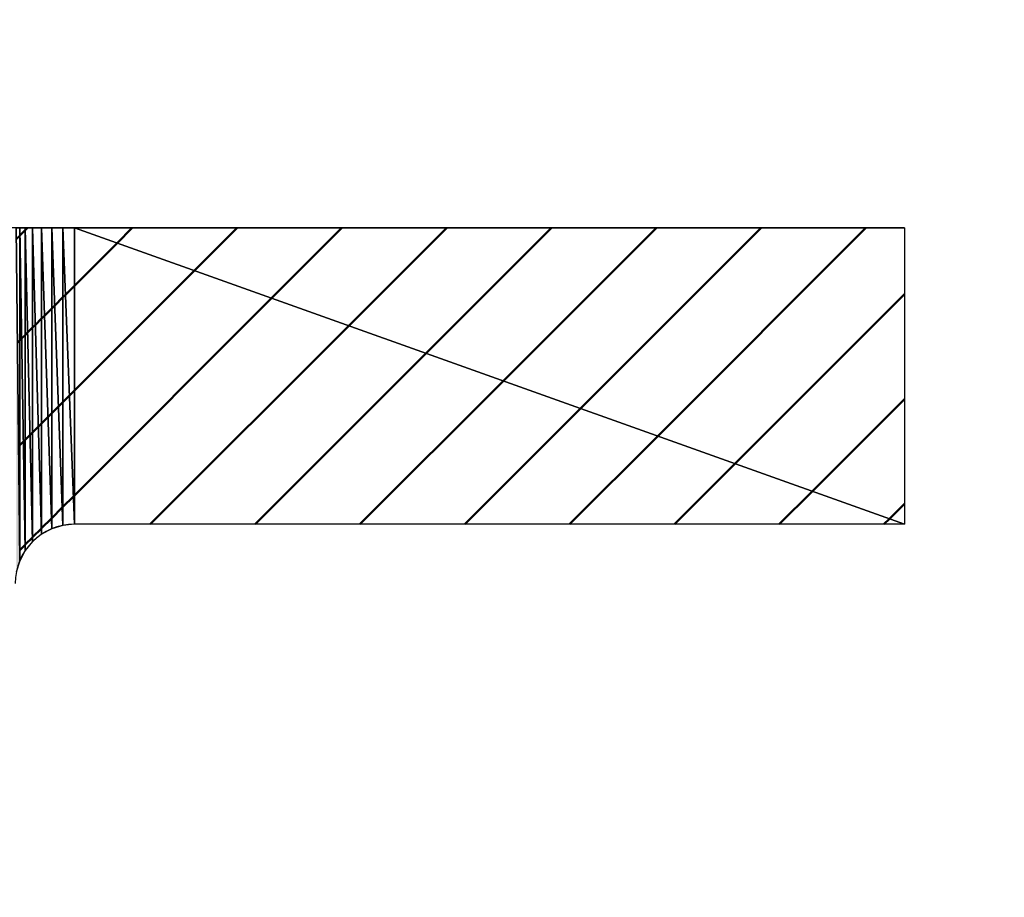
# Model space of a CAD drawing. Units: millimetres. Extents: x 288 to 1212, y -574 to 212.
# Drawn here: x 773 to 776, y -197 to -194 of the extents above; entities that cross this region are included whole.
import ezdxf

# ---------------------------------------------------------------- set-up
doc = ezdxf.new("R2010")
doc.units = ezdxf.units.MM
doc.header["$LTSCALE"] = 0.584646
for name, color, linetype in [('NoLayerName_001', 7, 'Continuous'), ('NoLayerName_006', 7, 'Continuous'), ('NoLayerName_010', 7, 'Continuous')]:
    doc.layers.add(name, color=color, linetype=linetype)
doc.styles.get("Standard").update_dxf_attribs({"font": 'txt', "bigfont": 'extfont2'})
doc.dimstyles.get("Standard").update_dxf_attribs({"dimtxt": 2.5, "dimasz": 2.5, "dimexe": 1.25, "dimexo": 0.625, "dimtad": 1, "dimzin": 0, "dimdsep": 46, "dimtxsty": 'Standard', "dimcen": 2.5, "dimadec": 0, "dimazin": 0, "dimtfac": 0.75, "dimtmove": 0, "dimatfit": 3, "dimfxl": 1, "dimarcsym": 0})
pattern_1 = [(45, (217.12038, -1037.66921), (-0.17679879, 0.17679879), [])]
pattern_2 = [(45, (217.12038, -1037.66921), (-0.17679879, 0.17679879), [])]

# ---------------------------------------------------------------- blocks, each defined once
blk = doc.blocks.new('_OPEN30')
at = {"color": 0, "linetype": 'ByBlock', "lineweight": -2}
for p, q in [((-1, 0.267949), (0, 0)), ((0, 0), (-1, -0.267949)), ((0, 0), (-1, 0))]:
    blk.add_line(p, q, dxfattribs=at)
blk = doc.blocks.new('*D28')
at = {"layer": 'Defpoints', "color": 0}
for p in [(652.1468, -144.9801), (972.8513, -144.9801), (672.6468, -547.9801)]:
    blk.add_point(p, dxfattribs=at)
at = {"layer": 'NoLayerName_001', "color": 0, "linetype": 'Continuous', "lineweight": 25}
for p, q in [((652.1468, -144.9801), (974.1013, -144.9801)), ((972.8513, -542.7301), (972.8513, -150.2301)), ((672.6468, -547.9801), (974.1013, -547.9801))]:
    blk.add_line(p, q, dxfattribs=at)
at = {"layer": 'NoLayerName_001', "color": 0, "lineweight": 25, "xscale": 5.25, "yscale": 5.25, "zscale": 5.25}
for p, rotation in [((972.8513, -144.9801), 90), ((972.8513, -547.9801), 270)]:
    blk.add_blockref('_OPEN30', p, dxfattribs=dict(at, rotation=rotation))
at = {"layer": 'NoLayerName_001', "color": 0, "lineweight": 25, "insert": (961.3513, -346.4801), "char_height": 10.5, "attachment_point": 5, "rotation": 90}
blk.add_mtext('(403)', dxfattribs=at)

msp = doc.modelspace()

# ---------------------------------------------------------------- hatches: boundary and pattern name
at = {"layer": 'NoLayerName_006', "linetype": 'Continuous', "lineweight": 50}
h = msp.add_hatch(dxfattribs=at)
h.set_pattern_fill('ANSI31', color=1, scale=0.07875)
h.set_pattern_definition(pattern_1)
h.paths.add_polyline_path([(773.1507, -194.4801), (773.162, -195.6035), (773.162, -194.4801)])
h = msp.add_hatch(color=1, dxfattribs=at)
h.dxf.hatch_style = 1
h.paths.add_polyline_path([(773.1507, -194.4801), (773.1507, -195.6411), (773.162, -195.6035)])
h = msp.add_hatch(dxfattribs=at)
h.set_pattern_fill('ANSI31', color=1, scale=0.07875)
h.set_pattern_definition(pattern_1)
h.paths.add_polyline_path([(773.162, -194.4801), (773.1805, -195.569), (773.1805, -194.4801)])
h = msp.add_hatch(dxfattribs=at)
h.set_pattern_fill('ANSI31', color=1, scale=0.07875)
h.set_pattern_definition(pattern_1)
h.paths.add_polyline_path([(773.162, -194.4801), (773.162, -195.6035), (773.1805, -195.569)])
h = msp.add_hatch(dxfattribs=at)
h.set_pattern_fill('ANSI31', color=1, scale=0.07875)
h.set_pattern_definition(pattern_1)
h.paths.add_polyline_path([(773.1805, -194.4801), (773.2054, -195.5386), (773.2054, -194.4801)])
h = msp.add_hatch(dxfattribs=at)
h.set_pattern_fill('ANSI31', color=1, scale=0.07875)
h.set_pattern_definition(pattern_1)
h.paths.add_polyline_path([(773.1805, -194.4801), (773.1805, -195.569), (773.2054, -195.5386)])
h = msp.add_hatch(dxfattribs=at)
h.set_pattern_fill('ANSI31', color=1, scale=0.07875)
h.set_pattern_definition(pattern_1)
h.paths.add_polyline_path([(773.2054, -194.4801), (773.2357, -195.5138), (773.2357, -194.4801)])
h = msp.add_hatch(dxfattribs=at)
h.set_pattern_fill('ANSI31', color=1, scale=0.07875)
h.set_pattern_definition(pattern_1)
h.paths.add_polyline_path([(773.2054, -194.4801), (773.2054, -195.5386), (773.2357, -195.5138)])
h = msp.add_hatch(dxfattribs=at)
h.set_pattern_fill('ANSI31', color=1, scale=0.07875)
h.set_pattern_definition(pattern_1)
h.paths.add_polyline_path([(773.2357, -194.4801), (773.2703, -195.4953), (773.2703, -194.4801)])
h = msp.add_hatch(dxfattribs=at)
h.set_pattern_fill('ANSI31', color=1, scale=0.07875)
h.set_pattern_definition(pattern_1)
h.paths.add_polyline_path([(773.2357, -194.4801), (773.2357, -195.5138), (773.2703, -195.4953)])
h = msp.add_hatch(dxfattribs=at)
h.set_pattern_fill('ANSI31', color=1, scale=0.07875)
h.set_pattern_definition(pattern_2)
h.paths.add_polyline_path([(773.2703, -194.4801), (773.3078, -195.4839), (773.3078, -194.4801)])
h = msp.add_hatch(dxfattribs=at)
h.set_pattern_fill('ANSI31', color=1, scale=0.07875)
h.set_pattern_definition(pattern_1)
h.paths.add_polyline_path([(773.2703, -194.4801), (773.2703, -195.4953), (773.3078, -195.4839)])
h = msp.add_hatch(dxfattribs=at)
h.set_pattern_fill('ANSI31', color=1, scale=0.07875)
h.set_pattern_definition(pattern_2)
h.paths.add_polyline_path([(773.3078, -194.4801), (773.3468, -195.4801), (773.3468, -194.4801)])
h = msp.add_hatch(dxfattribs=at)
h.set_pattern_fill('ANSI31', color=1, scale=0.07875)
h.set_pattern_definition(pattern_1)
h.paths.add_polyline_path([(773.3078, -194.4801), (773.3078, -195.4839), (773.3468, -195.4801)])
h = msp.add_hatch(dxfattribs=at)
h.set_pattern_fill('ANSI31', color=1, scale=0.07875)
h.set_pattern_definition(pattern_1)
h.paths.add_polyline_path([(773.3468, -194.4801), (776.1468, -195.4801), (776.1468, -194.4801)])
h = msp.add_hatch(dxfattribs=at)
h.set_pattern_fill('ANSI31', color=1, scale=0.07875)
h.set_pattern_definition(pattern_1)
h.paths.add_polyline_path([(773.3468, -194.4801), (773.3468, -195.4801), (776.1468, -195.4801)])

# ---------------------------------------------------------------- linework, layer by layer
at = {"layer": 'NoLayerName_006', "color": 1, "linetype": 'Continuous', "lineweight": 25}
for p, q in [((773.1507, -194.4801), (773.162, -194.4801)), ((773.162, -195.6035), (773.1507, -194.4801)), ((773.1507, -194.4801), (773.162, -195.6035)), ((773.162, -194.4801), (773.1805, -194.4801)), ((773.1805, -195.569), (773.162, -194.4801)), ((773.162, -194.4801), (773.1805, -195.569)), ((773.162, -195.6035), (773.162, -194.4801)), ((773.162, -194.4801), (773.162, -195.6035)), ((773.1805, -194.4801), (773.2054, -194.4801)), ((773.2054, -195.5386), (773.1805, -194.4801)), ((773.1805, -194.4801), (773.2054, -195.5386)), ((773.1805, -195.569), (773.1805, -194.4801)), ((773.1805, -194.4801), (773.1805, -195.569)), ((773.2054, -194.4801), (773.2357, -194.4801)), ((773.2357, -195.5138), (773.2054, -194.4801)), ((773.2054, -194.4801), (773.2357, -195.5138)), ((773.2054, -195.5386), (773.2054, -194.4801)), ((773.2054, -194.4801), (773.2054, -195.5386)), ((773.2357, -194.4801), (773.2703, -194.4801)), ((773.2703, -195.4953), (773.2357, -194.4801)), ((773.2357, -194.4801), (773.2703, -195.4953)), ((773.2357, -195.5138), (773.2357, -194.4801)), ((773.2357, -194.4801), (773.2357, -195.5138)), ((773.2703, -194.4801), (773.3078, -194.4801)), ((773.3078, -195.4839), (773.2703, -194.4801)), ((773.2703, -194.4801), (773.3078, -195.4839)), ((773.2703, -195.4953), (773.2703, -194.4801)), ((773.2703, -194.4801), (773.2703, -195.4953)), ((773.3078, -194.4801), (773.3468, -194.4801)), ((773.3468, -195.4801), (773.3078, -194.4801)), ((773.3078, -194.4801), (773.3468, -195.4801)), ((773.3078, -195.4839), (773.3078, -194.4801)), ((773.3078, -194.4801), (773.3078, -195.4839)), ((773.3468, -194.4801), (776.1468, -194.4801)), ((776.1468, -195.4801), (773.3468, -194.4801)), ((773.3468, -194.4801), (776.1468, -195.4801)), ((773.3468, -195.4801), (773.3468, -194.4801)), ((773.3468, -194.4801), (773.3468, -195.4801)), ((776.1468, -194.4801), (776.1468, -195.4801)), ((773.3468, -195.4801), (773.3078, -195.4839)), ((776.1468, -195.4801), (773.3468, -195.4801)), ((773.2357, -195.5138), (773.2054, -195.5386)), ((773.2703, -195.4953), (773.2357, -195.5138)), ((773.3078, -195.4839), (773.2703, -195.4953)), ((773.2054, -195.5386), (773.1805, -195.569)), ((773.1805, -195.569), (773.162, -195.6035)), ((773.162, -195.6035), (773.1507, -195.6411))]:
    msp.add_line(p, q, dxfattribs=at)
at = {"layer": 'NoLayerName_010', "color": 3, "linetype": 'Continuous', "lineweight": 25}
for p, q in [((776.1468, -194.4801), (767.6468, -194.4801)), ((776.1468, -194.4801), (776.1468, -195.4801)), ((776.1468, -195.4801), (773.3468, -195.4801))]:
    msp.add_line(p, q, dxfattribs=at)
msp.add_arc((773.3468, -195.6801), 0.2, 90, 180, dxfattribs=at)

# ---------------------------------------------------------------- dimensions: what is measured, and where the dimension line sits
at = {"layer": 'NoLayerName_001', "color": 7, "linetype": 'Continuous', "lineweight": 25}
dim = msp.add_linear_dim(base=(972.8513, -144.9801), p1=(672.6468, -547.9801), p2=(652.1468, -144.9801), angle=90, dimstyle='Standard', override={"dimtxt": 10.5, "dimasz": 5.25, "dimexo": 0, "dimgap": 3.5, "dimdec": 1, "dimzin": 8, "dimpost": '(<>)', "dimblk": 'OPEN30', "dimclrd": 0, "dimclre": 0, "dimclrt": 0, "dimtp": 0, "dimtm": 0, "dimlwd": 25, "dimlwe": 25}, dxfattribs=at)
dim.commit()
dim.dimension.update_dxf_attribs({"geometry": '*D28', "text_midpoint": (972.8513, -346.4801), "dimtype": 160})

doc.saveas('drawing.dxf')
